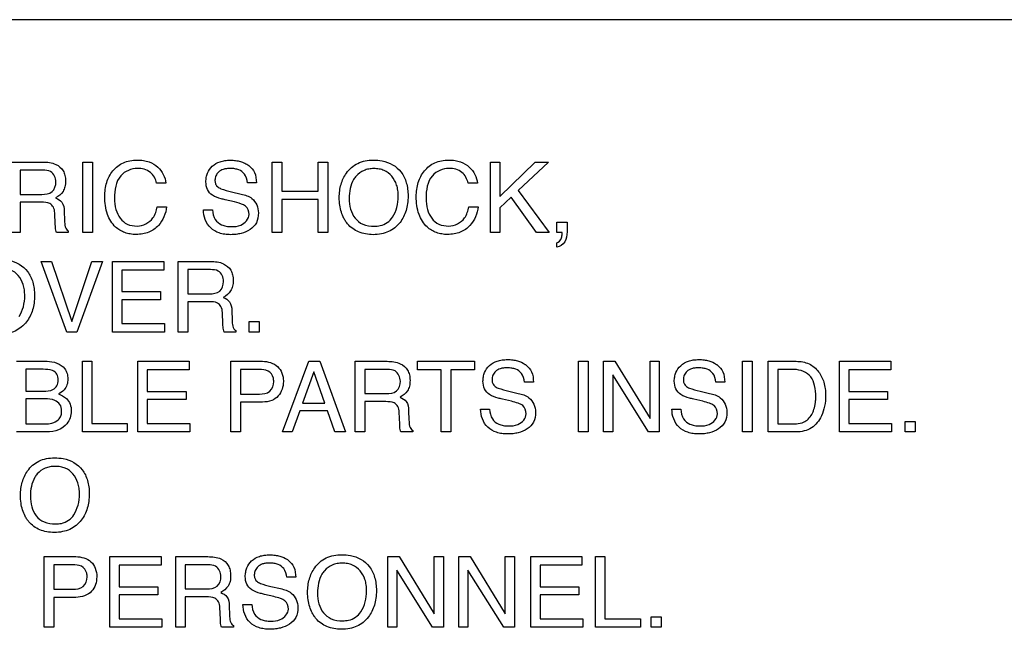
# Model space of a CAD drawing. Units: millimetres. Extents: x -15 to 3000, y 0 to 1500.
# Drawn here: x 2074 to 2095, y 710 to 723 of the extents above; entities that cross this region are included whole.
import ezdxf

# ---------------------------------------------------------------- set-up
doc = ezdxf.new("R2010")
doc.units = ezdxf.units.MM
doc.header["$LTSCALE"] = 165
doc.layers.add('MEZ652990_28DXF_CONTINUOUS_LINE', color=7, linetype='CONTINUOUS')

msp = doc.modelspace()

# ---------------------------------------------------------------- linework, layer by layer
at = {"layer": 'MEZ652990_28DXF_CONTINUOUS_LINE', "color": 7, "linetype": 'Continuous'}
for p, q in [((2133.729, 723.07), (2052.729, 723.07)), ((2073.333, 719.99), (2074.027, 719.99)), ((2074.893, 718.462), (2074.893, 719.99)), ((2074.893, 719.99), (2075.102, 719.99)), ((2075.102, 719.99), (2075.102, 718.462)), ((2078.994, 718.462), (2078.994, 719.99)), ((2078.994, 719.99), (2079.204, 719.99)), ((2079.204, 719.99), (2079.204, 719.359)), ((2079.989, 719.359), (2079.989, 719.99)), ((2079.989, 719.99), (2080.198, 719.99)), ((2080.198, 719.99), (2080.198, 718.462)), ((2083.723, 718.462), (2083.723, 719.99)), ((2083.723, 719.99), (2083.924, 719.99)), ((2083.924, 719.99), (2083.924, 719.242)), ((2083.924, 719.242), (2084.689, 719.99)), ((2084.979, 719.99), (2084.325, 719.374)), ((2084.689, 719.99), (2084.979, 719.99)), ((2073.539, 719.812), (2073.539, 719.29)), ((2074.032, 719.812), (2073.539, 719.812)), ((2076.694, 719.532), (2076.493, 719.532)), ((2078.653, 719.542), (2078.458, 719.542)), ((2083.441, 719.532), (2083.239, 719.532)), ((2073.539, 719.29), (2074.005, 719.29)), ((2078.117, 719.346), (2078.324, 719.297)), ((2079.204, 719.359), (2079.989, 719.359)), ((2084.325, 719.374), (2084.992, 718.462)), ((2073.539, 719.118), (2073.539, 718.462)), ((2073.997, 719.118), (2073.539, 719.118)), ((2076.507, 719.022), (2076.709, 719.022)), ((2078.18, 719.125), (2077.979, 719.171)), ((2079.204, 719.177), (2079.204, 718.462)), ((2079.989, 719.177), (2079.204, 719.177)), ((2079.989, 718.462), (2079.989, 719.177)), ((2083.254, 719.022), (2083.456, 719.022)), ((2084.174, 719.23), (2083.924, 718.995)), ((2084.721, 718.462), (2084.174, 719.23)), ((2074.299, 718.634), (2074.287, 718.888)), ((2074.492, 718.925), (2074.499, 718.721)), ((2077.509, 718.955), (2077.703, 718.955)), ((2083.924, 718.995), (2083.924, 718.462)), ((2085.159, 718.462), (2085.159, 718.689)), ((2085.159, 718.689), (2085.381, 718.689)), ((2085.381, 718.689), (2085.381, 718.479)), ((2073.539, 718.462), (2073.333, 718.462)), ((2074.58, 718.462), (2074.326, 718.462)), ((2074.58, 718.497), (2074.58, 718.462)), ((2075.102, 718.462), (2074.893, 718.462)), ((2079.204, 718.462), (2078.994, 718.462)), ((2080.198, 718.462), (2079.989, 718.462)), ((2083.924, 718.462), (2083.723, 718.462)), ((2084.992, 718.462), (2084.721, 718.462)), ((2085.272, 718.462), (2085.159, 718.462)), ((2085.275, 718.436), (2085.275, 718.449)), ((2085.159, 718.147), (2085.159, 718.244)), ((2074.545, 716.309), (2073.989, 717.838)), ((2073.989, 717.838), (2074.217, 717.838)), ((2074.217, 717.838), (2074.657, 716.537)), ((2074.657, 716.537), (2075.09, 717.838)), ((2075.322, 717.838), (2074.764, 716.309)), ((2075.09, 717.838), (2075.322, 717.838)), ((2075.537, 716.309), (2075.537, 717.838)), ((2075.537, 717.838), (2076.646, 717.838)), ((2076.646, 717.838), (2076.646, 717.651)), ((2076.963, 716.309), (2076.963, 717.838)), ((2076.963, 717.838), (2077.658, 717.838)), ((2075.738, 717.651), (2075.738, 717.186)), ((2076.646, 717.651), (2075.738, 717.651)), ((2077.17, 717.66), (2077.17, 717.138)), ((2077.661, 717.66), (2077.17, 717.66)), ((2075.738, 717.186), (2076.577, 717.186)), ((2076.577, 717.186), (2076.577, 717.01)), ((2077.17, 717.138), (2077.635, 717.138)), ((2075.738, 717.01), (2075.738, 716.492)), ((2076.577, 717.01), (2075.738, 717.01)), ((2077.17, 716.966), (2077.17, 716.309)), ((2077.628, 716.966), (2077.17, 716.966)), ((2077.929, 716.482), (2077.917, 716.736)), ((2078.122, 716.773), (2078.129, 716.568)), ((2075.738, 716.492), (2076.661, 716.492)), ((2076.661, 716.492), (2076.661, 716.309)), ((2078.496, 716.309), (2078.496, 716.537)), ((2078.496, 716.537), (2078.714, 716.537)), ((2078.714, 716.537), (2078.714, 716.309)), ((2074.764, 716.309), (2074.545, 716.309)), ((2076.661, 716.309), (2075.537, 716.309)), ((2077.17, 716.309), (2076.963, 716.309)), ((2078.21, 716.309), (2077.956, 716.309)), ((2078.21, 716.344), (2078.21, 716.309)), ((2078.714, 716.309), (2078.496, 716.309)), ((2073.458, 715.676), (2074.119, 715.676)), ((2074.885, 714.148), (2074.885, 715.676)), ((2074.885, 715.676), (2075.091, 715.676)), ((2075.091, 715.676), (2075.091, 714.33)), ((2076.089, 714.148), (2076.089, 715.676)), ((2076.089, 715.676), (2077.198, 715.676)), ((2077.198, 715.676), (2077.198, 715.489)), ((2078.102, 714.148), (2078.102, 715.676)), ((2078.102, 715.676), (2078.785, 715.676)), ((2079.216, 714.148), (2079.791, 715.676)), ((2079.791, 715.676), (2080.025, 715.676)), ((2080.025, 715.676), (2080.58, 714.148)), ((2080.792, 714.148), (2080.792, 715.676)), ((2080.792, 715.676), (2081.486, 715.676)), ((2082.14, 715.494), (2082.14, 715.676)), ((2082.14, 715.676), (2083.379, 715.676)), ((2083.379, 715.676), (2083.379, 715.494)), ((2085.629, 714.148), (2085.629, 715.676)), ((2085.629, 715.676), (2085.838, 715.676)), ((2085.838, 715.676), (2085.838, 714.148)), ((2086.174, 714.148), (2086.174, 715.676)), ((2086.174, 715.676), (2086.418, 715.676)), ((2086.418, 715.676), (2087.18, 714.441)), ((2087.18, 714.441), (2087.18, 715.676)), ((2087.18, 715.676), (2087.377, 715.676)), ((2087.377, 715.676), (2087.377, 714.148)), ((2089.18, 714.148), (2089.18, 715.676)), ((2089.18, 715.676), (2089.389, 715.676)), ((2089.389, 715.676), (2089.389, 714.148)), ((2089.734, 714.148), (2089.734, 715.676)), ((2089.734, 715.676), (2090.345, 715.676)), ((2091.283, 714.148), (2091.283, 715.676)), ((2091.283, 715.676), (2092.392, 715.676)), ((2092.392, 715.676), (2092.392, 715.489)), ((2073.661, 715.503), (2073.661, 715.03)), ((2074.034, 715.503), (2073.661, 715.503)), ((2076.291, 715.489), (2076.291, 715.025)), ((2077.198, 715.489), (2076.291, 715.489)), ((2078.309, 715.498), (2078.309, 714.968)), ((2078.718, 715.498), (2078.309, 715.498)), ((2079.9, 715.449), (2079.655, 714.773)), ((2080.135, 714.773), (2079.9, 715.449)), ((2080.999, 715.498), (2080.999, 714.976)), ((2081.491, 715.498), (2080.999, 715.498)), ((2082.654, 715.494), (2082.14, 715.494)), ((2082.654, 714.148), (2082.654, 715.494)), ((2082.864, 715.494), (2082.864, 714.148)), ((2083.379, 715.494), (2082.864, 715.494)), ((2089.943, 715.498), (2089.943, 714.325)), ((2090.302, 715.498), (2089.943, 715.498)), ((2091.485, 715.489), (2091.485, 715.025)), ((2092.392, 715.489), (2091.485, 715.489)), ((2084.653, 715.227), (2084.459, 715.227)), ((2086.371, 715.381), (2086.371, 714.148)), ((2087.145, 714.148), (2086.371, 715.381)), ((2088.796, 715.227), (2088.602, 715.227)), ((2073.661, 715.03), (2074.042, 715.03)), ((2076.291, 715.025), (2077.13, 715.025)), ((2077.13, 715.025), (2077.13, 714.848)), ((2078.309, 714.968), (2078.718, 714.968)), ((2080.999, 714.976), (2081.464, 714.976)), ((2084.117, 715.032), (2084.325, 714.983)), ((2088.261, 715.032), (2088.468, 714.983)), ((2091.485, 715.025), (2092.323, 715.025)), ((2092.323, 715.025), (2092.323, 714.848)), ((2073.661, 714.862), (2073.661, 714.325)), ((2074.075, 714.862), (2073.661, 714.862)), ((2076.291, 714.848), (2076.291, 714.33)), ((2077.13, 714.848), (2076.291, 714.848)), ((2078.309, 714.794), (2078.309, 714.148)), ((2078.786, 714.794), (2078.309, 714.794)), ((2079.655, 714.773), (2080.135, 714.773)), ((2080.999, 714.803), (2080.999, 714.148)), ((2081.457, 714.803), (2080.999, 714.803)), ((2084.181, 714.81), (2083.98, 714.857)), ((2088.324, 714.81), (2088.124, 714.857)), ((2091.485, 714.848), (2091.485, 714.33)), ((2092.323, 714.848), (2091.485, 714.848)), ((2079.594, 714.605), (2079.429, 714.148)), ((2080.194, 714.605), (2079.594, 714.605)), ((2080.354, 714.148), (2080.194, 714.605)), ((2081.759, 714.319), (2081.746, 714.574)), ((2081.951, 714.611), (2081.958, 714.405)), ((2083.51, 714.641), (2083.704, 714.641)), ((2087.652, 714.641), (2087.847, 714.641)), ((2075.091, 714.33), (2075.857, 714.33)), ((2075.857, 714.33), (2075.857, 714.148)), ((2076.291, 714.33), (2077.213, 714.33)), ((2077.213, 714.33), (2077.213, 714.148)), ((2091.485, 714.33), (2092.407, 714.33)), ((2092.407, 714.33), (2092.407, 714.148)), ((2092.703, 714.148), (2092.703, 714.374)), ((2092.703, 714.374), (2092.922, 714.374)), ((2092.922, 714.374), (2092.922, 714.148)), ((2074.108, 714.148), (2073.458, 714.148)), ((2073.661, 714.325), (2074.112, 714.325)), ((2075.857, 714.148), (2074.885, 714.148)), ((2077.213, 714.148), (2076.089, 714.148)), ((2078.309, 714.148), (2078.102, 714.148)), ((2079.429, 714.148), (2079.216, 714.148)), ((2080.58, 714.148), (2080.354, 714.148)), ((2080.999, 714.148), (2080.792, 714.148)), ((2082.039, 714.148), (2081.785, 714.148)), ((2082.039, 714.181), (2082.039, 714.148)), ((2082.864, 714.148), (2082.654, 714.148)), ((2085.838, 714.148), (2085.629, 714.148)), ((2086.371, 714.148), (2086.174, 714.148)), ((2087.377, 714.148), (2087.145, 714.148)), ((2089.389, 714.148), (2089.18, 714.148)), ((2090.343, 714.148), (2089.734, 714.148)), ((2089.943, 714.325), (2090.305, 714.325)), ((2092.407, 714.148), (2091.283, 714.148)), ((2092.922, 714.148), (2092.703, 714.148)), ((2074.061, 709.921), (2074.061, 711.448)), ((2074.061, 711.448), (2074.744, 711.448)), ((2075.482, 709.921), (2075.482, 711.448)), ((2075.482, 711.448), (2076.591, 711.448)), ((2076.591, 711.448), (2076.591, 711.262)), ((2076.908, 709.921), (2076.908, 711.448)), ((2076.908, 711.448), (2077.602, 711.448)), ((2081.499, 709.921), (2081.499, 711.448)), ((2081.499, 711.448), (2081.743, 711.448)), ((2081.743, 711.448), (2082.505, 710.214)), ((2082.505, 710.214), (2082.505, 711.448)), ((2082.505, 711.448), (2082.703, 711.448)), ((2082.703, 711.448), (2082.703, 709.921)), ((2083.037, 709.921), (2083.037, 711.448)), ((2083.037, 711.448), (2083.281, 711.448)), ((2083.281, 711.448), (2084.043, 710.214)), ((2084.043, 710.214), (2084.043, 711.448)), ((2084.043, 711.448), (2084.241, 711.448)), ((2084.241, 711.448), (2084.241, 709.921)), ((2084.596, 709.921), (2084.596, 711.448)), ((2084.596, 711.448), (2085.705, 711.448)), ((2085.705, 711.448), (2085.705, 711.262)), ((2085.997, 709.921), (2085.997, 711.448)), ((2085.997, 711.448), (2086.203, 711.448)), ((2086.203, 711.448), (2086.203, 710.103)), ((2074.268, 711.271), (2074.268, 710.741)), ((2074.676, 711.271), (2074.268, 711.271)), ((2075.683, 711.262), (2075.683, 710.798)), ((2076.591, 711.262), (2075.683, 711.262)), ((2077.114, 711.271), (2077.114, 710.748)), ((2077.607, 711.271), (2077.114, 711.271)), ((2081.697, 711.154), (2081.697, 709.921)), ((2082.47, 709.921), (2081.697, 711.154)), ((2083.235, 711.154), (2083.235, 709.921)), ((2084.009, 709.921), (2083.235, 711.154)), ((2084.797, 711.262), (2084.797, 710.798)), ((2085.705, 711.262), (2084.797, 711.262)), ((2079.505, 711.001), (2079.311, 711.001)), ((2074.268, 710.741), (2074.676, 710.741)), ((2075.683, 710.798), (2076.521, 710.798)), ((2076.521, 710.798), (2076.521, 710.621)), ((2077.114, 710.748), (2077.58, 710.748)), ((2078.969, 710.805), (2079.177, 710.756)), ((2084.797, 710.798), (2085.636, 710.798)), ((2085.636, 710.798), (2085.636, 710.621)), ((2074.268, 710.567), (2074.268, 709.921)), ((2074.745, 710.567), (2074.268, 710.567)), ((2075.683, 710.621), (2075.683, 710.103)), ((2076.521, 710.621), (2075.683, 710.621)), ((2077.114, 710.576), (2077.114, 709.921)), ((2077.572, 710.576), (2077.114, 710.576)), ((2079.032, 710.584), (2078.832, 710.63)), ((2084.797, 710.621), (2084.797, 710.103)), ((2085.636, 710.621), (2084.797, 710.621)), ((2077.874, 710.093), (2077.861, 710.347)), ((2078.066, 710.384), (2078.073, 710.179)), ((2078.362, 710.414), (2078.556, 710.414)), ((2075.683, 710.103), (2076.606, 710.103)), ((2076.606, 710.103), (2076.606, 709.921)), ((2084.797, 710.103), (2085.72, 710.103)), ((2085.72, 710.103), (2085.72, 709.921)), ((2086.203, 710.103), (2086.97, 710.103)), ((2086.97, 710.103), (2086.97, 709.921)), ((2087.201, 709.921), (2087.201, 710.148)), ((2087.201, 710.148), (2087.419, 710.148)), ((2087.419, 710.148), (2087.419, 709.921)), ((2074.268, 709.921), (2074.061, 709.921)), ((2076.606, 709.921), (2075.482, 709.921)), ((2077.114, 709.921), (2076.908, 709.921)), ((2078.155, 709.921), (2077.901, 709.921)), ((2078.155, 709.955), (2078.155, 709.921)), ((2081.697, 709.921), (2081.499, 709.921)), ((2082.703, 709.921), (2082.47, 709.921)), ((2083.235, 709.921), (2083.037, 709.921)), ((2084.241, 709.921), (2084.009, 709.921)), ((2085.72, 709.921), (2084.596, 709.921)), ((2086.97, 709.921), (2085.997, 709.921)), ((2087.419, 709.921), (2087.201, 709.921))]:
    msp.add_line(p, q, dxfattribs=at)
for points, knots in [([(2074.027, 719.99), (2074.123, 719.99), (2074.296, 719.975), (2074.462, 719.836), (2074.514, 719.696), (2074.525, 719.577), (2074.515, 719.458), (2074.457, 719.318), (2074.369, 719.246), (2074.306, 719.214)], [0, 0, 0, 0, 0.24505, 0.424893, 0.516911, 0.620826, 0.727343, 0.819112, 1, 1, 1, 1]), ([(2075.37, 719.242), (2075.37, 719.346), (2075.393, 719.545), (2075.531, 719.811), (2075.726, 719.966), (2075.917, 720.024), (2076.066, 720.036), (2076.205, 720.027), (2076.362, 719.991), (2076.466, 719.931), (2076.519, 719.879)], [0, 0, 0, 0, 0.186608, 0.354813, 0.527323, 0.615947, 0.711615, 0.793134, 0.866819, 1, 1, 1, 1]), ([(2077.702, 719.272), (2077.658, 719.302), (2077.579, 719.388), (2077.555, 719.535), (2077.566, 719.656), (2077.6, 719.777), (2077.691, 719.911), (2077.837, 719.994), (2077.975, 720.024), (2078.089, 720.032), (2078.202, 720.025), (2078.307, 720.003), (2078.403, 719.966), (2078.462, 719.933), (2078.489, 719.913)], [0, 0, 0, 0, 0.10309, 0.213119, 0.277012, 0.33702, 0.455049, 0.581055, 0.651134, 0.728745, 0.801384, 0.869699, 0.935309, 1, 1, 1, 1]), ([(2078.489, 719.913), (2078.541, 719.875), (2078.634, 719.761), (2078.653, 719.617), (2078.653, 719.542)], [0, 0, 0, 0, 0.464844, 1, 1, 1, 1]), ([(2080.594, 718.696), (2080.577, 718.72), (2080.538, 718.787), (2080.488, 718.906), (2080.455, 719.058), (2080.445, 719.214), (2080.454, 719.366), (2080.492, 719.549), (2080.596, 719.775), (2080.84, 719.994), (2081.071, 720.032), (2081.186, 720.032)], [0, 0, 0, 0, 0.04826, 0.130189, 0.216314, 0.30895, 0.392881, 0.472148, 0.62312, 0.805166, 1, 1, 1, 1]), ([(2081.186, 720.032), (2081.25, 720.032), (2081.471, 720.019), (2081.691, 719.899), (2081.786, 719.772)], [0, 0, 0, 0, 0.284805, 1, 1, 1, 1]), ([(2082.116, 719.242), (2082.116, 719.346), (2082.14, 719.545), (2082.278, 719.811), (2082.473, 719.966), (2082.664, 720.024), (2082.812, 720.036), (2082.952, 720.027), (2083.109, 719.991), (2083.212, 719.931), (2083.265, 719.879)], [0, 0, 0, 0, 0.186641, 0.35482, 0.527357, 0.615957, 0.711917, 0.793241, 0.866888, 1, 1, 1, 1]), ([(2074.312, 719.559), (2074.312, 719.643), (2074.239, 719.805), (2074.087, 719.812), (2074.032, 719.812)], [0, 0, 0, 0, 0.601032, 1, 1, 1, 1]), ([(2076.076, 719.852), (2075.946, 719.852), (2075.624, 719.714), (2075.581, 719.375), (2075.581, 719.206)], [0, 0, 0, 0, 0.436568, 1, 1, 1, 1]), ([(2076.493, 719.532), (2076.473, 719.62), (2076.379, 719.805), (2076.174, 719.852), (2076.076, 719.852)], [0, 0, 0, 0, 0.478837, 1, 1, 1, 1]), ([(2078.458, 719.542), (2078.45, 719.608), (2078.422, 719.731), (2078.293, 719.819), (2078.183, 719.846), (2078.092, 719.852), (2078.008, 719.848), (2077.919, 719.831), (2077.832, 719.783), (2077.769, 719.694), (2077.754, 719.618), (2077.757, 719.576), (2077.758, 719.567)], [0, 0, 0, 0, 0.191799, 0.338781, 0.423703, 0.521228, 0.600192, 0.668457, 0.781328, 0.879389, 0.973614, 1, 1, 1, 1]), ([(2081.786, 719.772), (2081.838, 719.703), (2081.897, 719.58), (2081.932, 719.401), (2081.941, 719.249), (2081.931, 719.092), (2081.89, 718.895), (2081.798, 718.71), (2081.657, 718.563), (2081.518, 718.477), (2081.357, 718.427), (2081.187, 718.412), (2081.02, 718.426), (2080.867, 718.469), (2080.735, 718.545), (2080.646, 718.625), (2080.604, 718.681), (2080.594, 718.696)], [0, 0, 0, 0, 0.103284, 0.159297, 0.21999, 0.285813, 0.347182, 0.462334, 0.527279, 0.590672, 0.656401, 0.728045, 0.795241, 0.857146, 0.916672, 0.977044, 1, 1, 1, 1]), ([(2081.604, 718.798), (2081.644, 718.863), (2081.708, 719.01), (2081.731, 719.211), (2081.721, 719.374), (2081.687, 719.526), (2081.6, 719.691), (2081.452, 719.802), (2081.313, 719.842), (2081.2, 719.851), (2081.088, 719.842), (2080.949, 719.801), (2080.834, 719.72), (2080.775, 719.64), (2080.76, 719.614)], [0, 0, 0, 0, 0.121874, 0.25027, 0.318349, 0.380915, 0.496887, 0.606683, 0.663687, 0.725265, 0.785383, 0.841916, 0.9536, 1, 1, 1, 1]), ([(2082.823, 719.852), (2082.692, 719.852), (2082.371, 719.714), (2082.328, 719.375), (2082.328, 719.206)], [0, 0, 0, 0, 0.436326, 1, 1, 1, 1]), ([(2083.239, 719.532), (2083.219, 719.619), (2083.127, 719.806), (2082.921, 719.852), (2082.823, 719.852)], [0, 0, 0, 0, 0.476928, 1, 1, 1, 1]), ([(2074.005, 719.29), (2074.082, 719.29), (2074.258, 719.308), (2074.312, 719.483), (2074.312, 719.559)], [0, 0, 0, 0, 0.506805, 1, 1, 1, 1]), ([(2077.758, 719.567), (2077.76, 719.542), (2077.776, 719.487), (2077.82, 719.446), (2077.847, 719.43)], [0, 0, 0, 0, 0.432413, 1, 1, 1, 1]), ([(2076.709, 719.022), (2076.693, 718.876), (2076.598, 718.641), (2076.363, 718.477), (2076.189, 718.429), (2076.053, 718.419), (2075.922, 718.428), (2075.767, 718.468), (2075.567, 718.587), (2075.395, 718.869), (2075.37, 719.111), (2075.37, 719.242)], [0, 0, 0, 0, 0.202923, 0.321422, 0.383247, 0.449977, 0.508286, 0.563391, 0.670983, 0.819863, 1, 1, 1, 1]), ([(2077.979, 719.171), (2077.949, 719.179), (2077.854, 719.204), (2077.757, 719.235), (2077.702, 719.272)], [0, 0, 0, 0, 0.318117, 1, 1, 1, 1]), ([(2077.847, 719.43), (2077.86, 719.423), (2077.947, 719.386), (2078.039, 719.365), (2078.117, 719.346)], [0, 0, 0, 0, 0.152502, 1, 1, 1, 1]), ([(2078.324, 719.297), (2078.406, 719.278), (2078.606, 719.22), (2078.697, 719.004), (2078.697, 718.89)], [0, 0, 0, 0, 0.423525, 1, 1, 1, 1]), ([(2083.456, 719.022), (2083.44, 718.876), (2083.345, 718.641), (2083.11, 718.477), (2082.936, 718.429), (2082.8, 718.419), (2082.669, 718.428), (2082.514, 718.468), (2082.315, 718.588), (2082.141, 718.868), (2082.116, 719.111), (2082.116, 719.242)], [0, 0, 0, 0, 0.202825, 0.321393, 0.383135, 0.449979, 0.508297, 0.563297, 0.670803, 0.819885, 1, 1, 1, 1]), ([(2074.287, 718.888), (2074.285, 718.931), (2074.271, 719.013), (2074.164, 719.119), (2074.058, 719.118), (2073.997, 719.118)], [0, 0, 0, 0, 0.306532, 0.564505, 1, 1, 1, 1]), ([(2074.306, 719.214), (2074.357, 719.193), (2074.472, 719.126), (2074.489, 718.992), (2074.492, 718.925)], [0, 0, 0, 0, 0.453146, 1, 1, 1, 1]), ([(2075.581, 719.206), (2075.581, 719.125), (2075.598, 718.971), (2075.688, 718.766), (2075.856, 718.625), (2075.999, 718.604), (2076.072, 718.604)], [0, 0, 0, 0, 0.280117, 0.523941, 0.750597, 1, 1, 1, 1]), ([(2076.072, 718.604), (2076.2, 718.604), (2076.43, 718.722), (2076.49, 718.937), (2076.507, 719.022)], [0, 0, 0, 0, 0.597224, 1, 1, 1, 1]), ([(2078.42, 719.035), (2078.406, 719.045), (2078.33, 719.085), (2078.247, 719.109), (2078.18, 719.125)], [0, 0, 0, 0, 0.19581, 1, 1, 1, 1]), ([(2080.663, 719.205), (2080.663, 719.126), (2080.682, 718.974), (2080.776, 718.767), (2080.963, 718.619), (2081.124, 718.602), (2081.208, 718.602)], [0, 0, 0, 0, 0.257145, 0.493013, 0.725481, 1, 1, 1, 1]), ([(2082.328, 719.206), (2082.328, 719.125), (2082.344, 718.971), (2082.435, 718.766), (2082.603, 718.625), (2082.746, 718.604), (2082.819, 718.604)], [0, 0, 0, 0, 0.280006, 0.523813, 0.750776, 1, 1, 1, 1]), ([(2082.819, 718.604), (2082.947, 718.604), (2083.177, 718.722), (2083.237, 718.937), (2083.254, 719.022)], [0, 0, 0, 0, 0.59694, 1, 1, 1, 1]), ([(2078.697, 718.89), (2078.697, 718.816), (2078.677, 718.669), (2078.52, 718.511), (2078.356, 718.449), (2078.212, 718.421), (2078.093, 718.415), (2077.97, 718.423), (2077.818, 718.457), (2077.589, 718.583), (2077.507, 718.815), (2077.509, 718.955)], [0, 0, 0, 0, 0.127235, 0.240838, 0.361693, 0.424795, 0.491157, 0.566338, 0.634732, 0.759205, 1, 1, 1, 1]), ([(2077.703, 718.955), (2077.707, 718.882), (2077.734, 718.743), (2077.873, 718.632), (2078.001, 718.597), (2078.142, 718.589), (2078.348, 718.603), (2078.495, 718.759), (2078.495, 718.857)], [0, 0, 0, 0, 0.19712, 0.357001, 0.447586, 0.551507, 0.737709, 1, 1, 1, 1]), ([(2074.326, 718.462), (2074.318, 718.478), (2074.302, 718.535), (2074.301, 718.594), (2074.299, 718.634)], [0, 0, 0, 0, 0.310094, 1, 1, 1, 1]), ([(2074.499, 718.721), (2074.501, 718.677), (2074.501, 718.597), (2074.545, 718.512), (2074.58, 718.497)], [0, 0, 0, 0, 0.533308, 1, 1, 1, 1]), ([(2081.208, 718.602), (2081.251, 718.602), (2081.402, 718.611), (2081.547, 718.706), (2081.604, 718.798)], [0, 0, 0, 0, 0.281424, 1, 1, 1, 1]), ([(2085.381, 718.479), (2085.381, 718.404), (2085.365, 718.25), (2085.227, 718.158), (2085.159, 718.147)], [0, 0, 0, 0, 0.517571, 1, 1, 1, 1]), ([(2085.159, 718.244), (2085.206, 718.252), (2085.265, 718.329), (2085.275, 718.406), (2085.275, 718.436)], [0, 0, 0, 0, 0.608233, 1, 1, 1, 1]), ([(2073.098, 717.88), (2073.162, 717.88), (2073.383, 717.866), (2073.602, 717.747), (2073.698, 717.619)], [0, 0, 0, 0, 0.284519, 1, 1, 1, 1]), ([(2077.658, 717.838), (2077.754, 717.838), (2077.926, 717.822), (2078.093, 717.683), (2078.145, 717.543), (2078.156, 717.425), (2078.145, 717.305), (2078.087, 717.166), (2077.999, 717.093), (2077.936, 717.061)], [0, 0, 0, 0, 0.244801, 0.424591, 0.516649, 0.620586, 0.727141, 0.819083, 1, 1, 1, 1]), ([(2073.698, 717.619), (2073.749, 717.551), (2073.808, 717.428), (2073.844, 717.248), (2073.853, 717.096), (2073.843, 716.94), (2073.801, 716.742), (2073.71, 716.558), (2073.568, 716.41), (2073.429, 716.325), (2073.268, 716.274), (2073.098, 716.26), (2072.931, 716.273), (2072.779, 716.317), (2072.646, 716.392), (2072.558, 716.473), (2072.516, 716.528), (2072.505, 716.544)], [0, 0, 0, 0, 0.10326, 0.159285, 0.219986, 0.285818, 0.347197, 0.46235, 0.527319, 0.590772, 0.656593, 0.728346, 0.795437, 0.857333, 0.916819, 0.977029, 1, 1, 1, 1]), ([(2073.515, 716.646), (2073.556, 716.711), (2073.619, 716.858), (2073.642, 717.059), (2073.632, 717.222), (2073.598, 717.374), (2073.512, 717.539), (2073.363, 717.649), (2073.224, 717.689), (2073.112, 717.698), (2073, 717.689), (2072.861, 717.648), (2072.745, 717.567), (2072.686, 717.485), (2072.67, 717.459)], [0, 0, 0, 0, 0.121604, 0.249745, 0.317706, 0.380135, 0.495587, 0.605373, 0.662253, 0.723781, 0.783716, 0.840144, 0.951563, 1, 1, 1, 1]), ([(2077.942, 717.406), (2077.942, 717.49), (2077.869, 717.653), (2077.717, 717.66), (2077.661, 717.66)], [0, 0, 0, 0, 0.598787, 1, 1, 1, 1]), ([(2077.635, 717.138), (2077.712, 717.138), (2077.888, 717.156), (2077.942, 717.331), (2077.942, 717.406)], [0, 0, 0, 0, 0.506695, 1, 1, 1, 1]), ([(2077.917, 716.736), (2077.915, 716.779), (2077.902, 716.861), (2077.794, 716.967), (2077.689, 716.966), (2077.628, 716.966)], [0, 0, 0, 0, 0.305852, 0.564718, 1, 1, 1, 1]), ([(2077.936, 717.061), (2077.987, 717.04), (2078.102, 716.973), (2078.12, 716.839), (2078.122, 716.773)], [0, 0, 0, 0, 0.454206, 1, 1, 1, 1]), ([(2077.956, 716.309), (2077.948, 716.326), (2077.931, 716.383), (2077.931, 716.441), (2077.929, 716.482)], [0, 0, 0, 0, 0.311101, 1, 1, 1, 1]), ([(2078.129, 716.568), (2078.131, 716.524), (2078.131, 716.445), (2078.175, 716.359), (2078.21, 716.344)], [0, 0, 0, 0, 0.532948, 1, 1, 1, 1]), ([(2074.119, 715.676), (2074.258, 715.676), (2074.466, 715.614), (2074.559, 715.413), (2074.576, 715.292), (2074.559, 715.166), (2074.489, 715.045), (2074.41, 714.994), (2074.365, 714.971)], [0, 0, 0, 0, 0.395239, 0.502771, 0.614181, 0.740232, 0.856101, 1, 1, 1, 1]), ([(2078.785, 715.676), (2078.901, 715.676), (2079.088, 715.623), (2079.204, 715.449), (2079.233, 715.333), (2079.247, 715.161), (2079.181, 714.949), (2078.982, 714.808), (2078.854, 714.794), (2078.786, 714.794)], [0, 0, 0, 0, 0.24679, 0.365281, 0.42917, 0.499358, 0.733822, 0.856302, 1, 1, 1, 1]), ([(2081.486, 715.676), (2081.582, 715.676), (2081.754, 715.659), (2081.921, 715.521), (2081.973, 715.381), (2081.984, 715.262), (2081.974, 715.143), (2081.916, 715.003), (2081.828, 714.931), (2081.765, 714.899)], [0, 0, 0, 0, 0.244745, 0.424532, 0.516535, 0.620456, 0.727061, 0.819411, 1, 1, 1, 1]), ([(2083.702, 714.958), (2083.658, 714.988), (2083.58, 715.074), (2083.556, 715.221), (2083.566, 715.341), (2083.6, 715.462), (2083.692, 715.596), (2083.838, 715.679), (2083.976, 715.709), (2084.09, 715.716), (2084.203, 715.71), (2084.333, 715.683), (2084.423, 715.644), (2084.473, 715.61)], [0, 0, 0, 0, 0.104634, 0.216258, 0.280855, 0.341516, 0.461063, 0.589003, 0.660055, 0.73866, 0.812378, 0.881713, 1, 1, 1, 1]), ([(2084.473, 715.61), (2084.478, 715.606), (2084.537, 715.564), (2084.635, 715.447), (2084.653, 715.302), (2084.653, 715.227)], [0, 0, 0, 0, 0.045764, 0.488432, 1, 1, 1, 1]), ([(2087.845, 714.958), (2087.801, 714.988), (2087.723, 715.074), (2087.699, 715.221), (2087.709, 715.341), (2087.743, 715.462), (2087.836, 715.595), (2087.981, 715.679), (2088.119, 715.709), (2088.233, 715.716), (2088.346, 715.71), (2088.476, 715.683), (2088.566, 715.644), (2088.616, 715.61)], [0, 0, 0, 0, 0.104693, 0.216304, 0.2809, 0.341556, 0.461267, 0.588871, 0.659877, 0.738478, 0.81217, 0.88148, 1, 1, 1, 1]), ([(2088.616, 715.61), (2088.622, 715.606), (2088.68, 715.564), (2088.778, 715.447), (2088.796, 715.302), (2088.796, 715.227)], [0, 0, 0, 0, 0.045849, 0.488477, 1, 1, 1, 1]), ([(2090.345, 715.676), (2090.439, 715.676), (2090.627, 715.645), (2090.841, 715.465), (2090.938, 715.261), (2090.975, 715.082), (2090.985, 714.908), (2090.967, 714.706), (2090.921, 714.561), (2090.891, 714.494)], [0, 0, 0, 0, 0.182308, 0.354086, 0.520266, 0.61028, 0.707696, 0.858134, 1, 1, 1, 1]), ([(2074.042, 715.03), (2074.111, 715.03), (2074.227, 715.035), (2074.331, 715.126), (2074.359, 715.206), (2074.365, 715.272), (2074.359, 715.339), (2074.329, 715.418), (2074.218, 715.502), (2074.104, 715.503), (2074.034, 715.503)], [0, 0, 0, 0, 0.228014, 0.357267, 0.424319, 0.500018, 0.575391, 0.642101, 0.773566, 1, 1, 1, 1]), ([(2079.029, 715.237), (2079.029, 715.263), (2079.024, 715.353), (2078.962, 715.438), (2078.905, 715.466)], [0, 0, 0, 0, 0.289484, 1, 1, 1, 1]), ([(2081.771, 715.244), (2081.771, 715.328), (2081.698, 715.49), (2081.547, 715.498), (2081.491, 715.498)], [0, 0, 0, 0, 0.599718, 1, 1, 1, 1]), ([(2084.459, 715.227), (2084.45, 715.293), (2084.422, 715.416), (2084.294, 715.504), (2084.183, 715.531), (2084.093, 715.537), (2084.008, 715.533), (2083.919, 715.516), (2083.832, 715.468), (2083.77, 715.379), (2083.754, 715.3), (2083.757, 715.255), (2083.759, 715.243)], [0, 0, 0, 0, 0.19044, 0.336205, 0.4203, 0.516913, 0.595331, 0.663027, 0.77501, 0.871783, 0.965143, 1, 1, 1, 1]), ([(2088.602, 715.227), (2088.594, 715.293), (2088.566, 715.416), (2088.437, 715.504), (2088.326, 715.531), (2088.236, 715.537), (2088.151, 715.533), (2088.063, 715.516), (2087.975, 715.468), (2087.913, 715.379), (2087.897, 715.3), (2087.901, 715.255), (2087.902, 715.243)], [0, 0, 0, 0, 0.190446, 0.33635, 0.420468, 0.517229, 0.595458, 0.663061, 0.775013, 0.871789, 0.965152, 1, 1, 1, 1]), ([(2090.305, 714.325), (2090.361, 714.325), (2090.461, 714.331), (2090.587, 714.401), (2090.669, 714.496), (2090.725, 714.612), (2090.751, 714.722), (2090.766, 714.82), (2090.771, 714.959), (2090.754, 715.137), (2090.656, 715.413), (2090.432, 715.498), (2090.302, 715.498)], [0, 0, 0, 0, 0.101104, 0.173466, 0.25029, 0.319975, 0.400571, 0.450269, 0.496379, 0.646925, 0.768906, 1, 1, 1, 1]), ([(2078.718, 714.968), (2078.795, 714.968), (2078.97, 714.988), (2079.029, 715.162), (2079.029, 715.237)], [0, 0, 0, 0, 0.506388, 1, 1, 1, 1]), ([(2081.464, 714.976), (2081.541, 714.976), (2081.718, 714.993), (2081.771, 715.169), (2081.771, 715.244)], [0, 0, 0, 0, 0.505196, 1, 1, 1, 1]), ([(2083.759, 715.243), (2083.763, 715.221), (2083.779, 715.17), (2083.82, 715.131), (2083.848, 715.115)], [0, 0, 0, 0, 0.399941, 1, 1, 1, 1]), ([(2087.902, 715.243), (2087.906, 715.221), (2087.922, 715.17), (2087.963, 715.131), (2087.991, 715.115)], [0, 0, 0, 0, 0.399637, 1, 1, 1, 1]), ([(2074.365, 714.971), (2074.428, 714.946), (2074.536, 714.895), (2074.631, 714.749), (2074.652, 714.599), (2074.629, 714.45), (2074.545, 714.297), (2074.365, 714.167), (2074.197, 714.148), (2074.108, 714.148)], [0, 0, 0, 0, 0.158075, 0.26858, 0.392226, 0.504023, 0.616802, 0.79233, 1, 1, 1, 1]), ([(2083.848, 715.115), (2083.861, 715.108), (2083.948, 715.071), (2084.04, 715.05), (2084.117, 715.032)], [0, 0, 0, 0, 0.152943, 1, 1, 1, 1]), ([(2084.325, 714.983), (2084.406, 714.964), (2084.607, 714.906), (2084.698, 714.689), (2084.698, 714.575)], [0, 0, 0, 0, 0.423386, 1, 1, 1, 1]), ([(2087.991, 715.115), (2088.004, 715.108), (2088.091, 715.071), (2088.183, 715.05), (2088.261, 715.032)], [0, 0, 0, 0, 0.152471, 1, 1, 1, 1]), ([(2088.468, 714.983), (2088.55, 714.964), (2088.75, 714.906), (2088.841, 714.689), (2088.841, 714.575)], [0, 0, 0, 0, 0.42359, 1, 1, 1, 1]), ([(2074.112, 714.325), (2074.21, 714.325), (2074.36, 714.366), (2074.429, 714.513), (2074.442, 714.62), (2074.415, 714.753), (2074.268, 714.855), (2074.146, 714.862), (2074.075, 714.862)], [0, 0, 0, 0, 0.302645, 0.390907, 0.485814, 0.634492, 0.779853, 1, 1, 1, 1]), ([(2081.746, 714.574), (2081.744, 714.617), (2081.73, 714.699), (2081.623, 714.804), (2081.518, 714.803), (2081.457, 714.803)], [0, 0, 0, 0, 0.307147, 0.564661, 1, 1, 1, 1]), ([(2081.765, 714.899), (2081.816, 714.878), (2081.931, 714.81), (2081.948, 714.677), (2081.951, 714.611)], [0, 0, 0, 0, 0.454299, 1, 1, 1, 1]), ([(2083.98, 714.857), (2083.95, 714.864), (2083.854, 714.889), (2083.758, 714.92), (2083.702, 714.958)], [0, 0, 0, 0, 0.318357, 1, 1, 1, 1]), ([(2084.496, 714.542), (2084.496, 714.606), (2084.455, 714.72), (2084.31, 714.774), (2084.228, 714.799), (2084.181, 714.81)], [0, 0, 0, 0, 0.429017, 0.672209, 1, 1, 1, 1]), ([(2088.124, 714.857), (2088.093, 714.864), (2087.998, 714.889), (2087.901, 714.92), (2087.845, 714.958)], [0, 0, 0, 0, 0.318357, 1, 1, 1, 1]), ([(2088.639, 714.542), (2088.639, 714.606), (2088.598, 714.72), (2088.453, 714.774), (2088.371, 714.799), (2088.324, 714.81)], [0, 0, 0, 0, 0.428546, 0.672112, 1, 1, 1, 1]), ([(2084.698, 714.575), (2084.698, 714.501), (2084.677, 714.354), (2084.521, 714.197), (2084.356, 714.134), (2084.213, 714.107), (2084.094, 714.101), (2083.971, 714.108), (2083.819, 714.143), (2083.589, 714.267), (2083.508, 714.5), (2083.51, 714.641)], [0, 0, 0, 0, 0.126878, 0.240814, 0.361452, 0.424464, 0.49071, 0.565976, 0.634348, 0.758611, 1, 1, 1, 1]), ([(2083.704, 714.641), (2083.708, 714.568), (2083.735, 714.428), (2083.874, 714.317), (2084.002, 714.283), (2084.144, 714.274), (2084.35, 714.287), (2084.496, 714.445), (2084.496, 714.542)], [0, 0, 0, 0, 0.197184, 0.357182, 0.447828, 0.552068, 0.738231, 1, 1, 1, 1]), ([(2088.841, 714.575), (2088.841, 714.501), (2088.82, 714.354), (2088.664, 714.197), (2088.5, 714.134), (2088.356, 714.107), (2088.237, 714.101), (2088.114, 714.108), (2087.962, 714.143), (2087.731, 714.267), (2087.651, 714.5), (2087.652, 714.641)], [0, 0, 0, 0, 0.126848, 0.240595, 0.361228, 0.424238, 0.490482, 0.565901, 0.634334, 0.758657, 1, 1, 1, 1]), ([(2087.847, 714.641), (2087.851, 714.568), (2087.878, 714.428), (2088.017, 714.317), (2088.145, 714.283), (2088.287, 714.274), (2088.493, 714.287), (2088.639, 714.445), (2088.639, 714.542)], [0, 0, 0, 0, 0.197332, 0.357353, 0.447941, 0.552037, 0.737956, 1, 1, 1, 1]), ([(2081.958, 714.405), (2081.959, 714.362), (2081.961, 714.282), (2082.004, 714.197), (2082.039, 714.181)], [0, 0, 0, 0, 0.532876, 1, 1, 1, 1]), ([(2090.891, 714.494), (2090.843, 714.392), (2090.696, 714.198), (2090.457, 714.148), (2090.343, 714.148)], [0, 0, 0, 0, 0.49749, 1, 1, 1, 1]), ([(2081.785, 714.148), (2081.777, 714.163), (2081.76, 714.22), (2081.76, 714.279), (2081.759, 714.319)], [0, 0, 0, 0, 0.30337, 1, 1, 1, 1]), ([(2073.69, 712.251), (2073.674, 712.275), (2073.634, 712.342), (2073.585, 712.461), (2073.552, 712.612), (2073.542, 712.768), (2073.551, 712.92), (2073.588, 713.103), (2073.692, 713.33), (2073.936, 713.549), (2074.167, 713.587), (2074.283, 713.587)], [0, 0, 0, 0, 0.048381, 0.130306, 0.216219, 0.308406, 0.392523, 0.471806, 0.622645, 0.80496, 1, 1, 1, 1]), ([(2074.283, 713.587), (2074.346, 713.587), (2074.568, 713.573), (2074.787, 713.454), (2074.882, 713.327)], [0, 0, 0, 0, 0.284563, 1, 1, 1, 1]), ([(2074.882, 713.327), (2074.934, 713.258), (2074.992, 713.135), (2075.028, 712.955), (2075.037, 712.803), (2075.027, 712.647), (2074.986, 712.449), (2074.895, 712.265), (2074.753, 712.118), (2074.614, 712.032), (2074.453, 711.982), (2074.283, 711.967), (2074.116, 711.981), (2073.964, 712.024), (2073.831, 712.099), (2073.742, 712.18), (2073.701, 712.235), (2073.69, 712.251)], [0, 0, 0, 0, 0.10346, 0.159549, 0.220332, 0.286115, 0.347372, 0.462282, 0.527413, 0.590876, 0.656593, 0.728167, 0.795339, 0.857293, 0.916808, 0.976983, 1, 1, 1, 1]), ([(2074.7, 712.353), (2074.741, 712.418), (2074.804, 712.565), (2074.827, 712.766), (2074.817, 712.929), (2074.783, 713.081), (2074.695, 713.246), (2074.548, 713.357), (2074.409, 713.397), (2074.297, 713.406), (2074.184, 713.397), (2074.046, 713.356), (2073.93, 713.274), (2073.871, 713.192), (2073.855, 713.165)], [0, 0, 0, 0, 0.121438, 0.249672, 0.317753, 0.380275, 0.495704, 0.605421, 0.662191, 0.723655, 0.783546, 0.839925, 0.951547, 1, 1, 1, 1]), ([(2073.759, 712.759), (2073.759, 712.68), (2073.778, 712.528), (2073.872, 712.321), (2074.059, 712.174), (2074.22, 712.157), (2074.304, 712.157)], [0, 0, 0, 0, 0.257122, 0.493557, 0.725574, 1, 1, 1, 1]), ([(2074.304, 712.157), (2074.346, 712.157), (2074.498, 712.166), (2074.643, 712.261), (2074.7, 712.353)], [0, 0, 0, 0, 0.282247, 1, 1, 1, 1]), ([(2074.744, 711.448), (2074.86, 711.448), (2075.047, 711.397), (2075.18, 711.194), (2075.213, 710.965), (2075.124, 710.65), (2074.867, 710.567), (2074.745, 710.567)], [0, 0, 0, 0, 0.248271, 0.367714, 0.501863, 0.73847, 1, 1, 1, 1]), ([(2077.602, 711.448), (2077.698, 711.448), (2077.871, 711.433), (2078.037, 711.295), (2078.089, 711.154), (2078.1, 711.036), (2078.09, 710.917), (2078.032, 710.777), (2077.944, 710.704), (2077.881, 710.671)], [0, 0, 0, 0, 0.244732, 0.424475, 0.516473, 0.620091, 0.726741, 0.818935, 1, 1, 1, 1]), ([(2078.554, 710.731), (2078.51, 710.761), (2078.431, 710.847), (2078.408, 710.994), (2078.418, 711.114), (2078.452, 711.235), (2078.544, 711.369), (2078.69, 711.452), (2078.828, 711.483), (2078.942, 711.49), (2079.055, 711.483), (2079.185, 711.456), (2079.275, 711.418), (2079.325, 711.383)], [0, 0, 0, 0, 0.104516, 0.215974, 0.280726, 0.341518, 0.461164, 0.588782, 0.65988, 0.738699, 0.812253, 0.881513, 1, 1, 1, 1]), ([(2079.325, 711.383), (2079.331, 711.379), (2079.389, 711.337), (2079.487, 711.22), (2079.505, 711.075), (2079.505, 711.001)], [0, 0, 0, 0, 0.045899, 0.488553, 1, 1, 1, 1]), ([(2079.908, 710.155), (2079.892, 710.179), (2079.853, 710.246), (2079.803, 710.365), (2079.77, 710.516), (2079.76, 710.672), (2079.769, 710.824), (2079.806, 711.007), (2079.911, 711.233), (2080.154, 711.453), (2080.386, 711.49), (2080.501, 711.49)], [0, 0, 0, 0, 0.048339, 0.130298, 0.216247, 0.308443, 0.392563, 0.471861, 0.622922, 0.804931, 1, 1, 1, 1]), ([(2080.501, 711.49), (2080.565, 711.49), (2080.786, 711.477), (2081.005, 711.358), (2081.101, 711.231)], [0, 0, 0, 0, 0.284535, 1, 1, 1, 1]), ([(2074.988, 711.01), (2074.988, 711.036), (2074.982, 711.126), (2074.921, 711.211), (2074.864, 711.239)], [0, 0, 0, 0, 0.289293, 1, 1, 1, 1]), ([(2077.887, 711.017), (2077.887, 711.101), (2077.813, 711.262), (2077.662, 711.271), (2077.607, 711.271)], [0, 0, 0, 0, 0.600997, 1, 1, 1, 1]), ([(2079.311, 711.001), (2079.302, 711.066), (2079.275, 711.189), (2079.146, 711.277), (2079.035, 711.304), (2078.945, 711.31), (2078.86, 711.306), (2078.771, 711.289), (2078.684, 711.241), (2078.622, 711.152), (2078.606, 711.074), (2078.609, 711.028), (2078.611, 711.016)], [0, 0, 0, 0, 0.190049, 0.335969, 0.420185, 0.516864, 0.595295, 0.663017, 0.774955, 0.871945, 0.965076, 1, 1, 1, 1]), ([(2081.101, 711.231), (2081.152, 711.162), (2081.211, 711.039), (2081.247, 710.859), (2081.256, 710.707), (2081.246, 710.55), (2081.204, 710.353), (2081.113, 710.169), (2080.971, 710.021), (2080.832, 709.935), (2080.671, 709.885), (2080.501, 709.871), (2080.334, 709.884), (2080.182, 709.928), (2080.05, 710.003), (2079.96, 710.083), (2079.919, 710.139), (2079.908, 710.155)], [0, 0, 0, 0, 0.103441, 0.15954, 0.220317, 0.286095, 0.34738, 0.46242, 0.527418, 0.590844, 0.656604, 0.728263, 0.795376, 0.857243, 0.916735, 0.977008, 1, 1, 1, 1]), ([(2080.918, 710.256), (2080.959, 710.321), (2081.022, 710.468), (2081.045, 710.67), (2081.035, 710.833), (2081.002, 710.985), (2080.914, 711.149), (2080.766, 711.26), (2080.627, 711.301), (2080.515, 711.31), (2080.402, 711.301), (2080.263, 711.26), (2080.147, 711.178), (2080.088, 711.096), (2080.073, 711.069)], [0, 0, 0, 0, 0.121407, 0.249606, 0.317654, 0.380145, 0.495573, 0.605229, 0.662094, 0.723595, 0.783716, 0.840103, 0.95158, 1, 1, 1, 1]), ([(2074.676, 710.741), (2074.754, 710.741), (2074.929, 710.761), (2074.988, 710.935), (2074.988, 711.01)], [0, 0, 0, 0, 0.507013, 1, 1, 1, 1]), ([(2077.58, 710.748), (2077.657, 710.748), (2077.833, 710.767), (2077.887, 710.942), (2077.887, 711.017)], [0, 0, 0, 0, 0.505341, 1, 1, 1, 1]), ([(2078.611, 711.016), (2078.614, 710.995), (2078.631, 710.943), (2078.672, 710.904), (2078.7, 710.888)], [0, 0, 0, 0, 0.399524, 1, 1, 1, 1]), ([(2078.832, 710.63), (2078.802, 710.637), (2078.706, 710.662), (2078.609, 710.693), (2078.554, 710.731)], [0, 0, 0, 0, 0.318416, 1, 1, 1, 1]), ([(2078.7, 710.888), (2078.713, 710.881), (2078.8, 710.845), (2078.892, 710.823), (2078.969, 710.805)], [0, 0, 0, 0, 0.151878, 1, 1, 1, 1]), ([(2079.177, 710.756), (2079.258, 710.736), (2079.459, 710.679), (2079.55, 710.462), (2079.55, 710.348)], [0, 0, 0, 0, 0.423403, 1, 1, 1, 1]), ([(2077.861, 710.347), (2077.859, 710.39), (2077.846, 710.472), (2077.738, 710.577), (2077.633, 710.576), (2077.572, 710.576)], [0, 0, 0, 0, 0.305996, 0.564468, 1, 1, 1, 1]), ([(2077.881, 710.671), (2077.932, 710.651), (2078.047, 710.584), (2078.064, 710.45), (2078.066, 710.384)], [0, 0, 0, 0, 0.453032, 1, 1, 1, 1]), ([(2079.348, 710.315), (2079.348, 710.38), (2079.307, 710.493), (2079.161, 710.547), (2079.08, 710.572), (2079.032, 710.584)], [0, 0, 0, 0, 0.42879, 0.671877, 1, 1, 1, 1]), ([(2079.977, 710.662), (2079.977, 710.584), (2079.996, 710.432), (2080.09, 710.225), (2080.278, 710.078), (2080.438, 710.06), (2080.522, 710.06)], [0, 0, 0, 0, 0.256951, 0.493228, 0.725387, 1, 1, 1, 1]), ([(2079.55, 710.348), (2079.55, 710.274), (2079.529, 710.127), (2079.373, 709.97), (2079.208, 709.908), (2079.065, 709.88), (2078.946, 709.874), (2078.823, 709.881), (2078.671, 709.916), (2078.441, 710.04), (2078.36, 710.273), (2078.362, 710.414)], [0, 0, 0, 0, 0.127119, 0.240697, 0.361501, 0.424535, 0.490695, 0.566113, 0.634548, 0.758955, 1, 1, 1, 1]), ([(2078.556, 710.414), (2078.56, 710.341), (2078.587, 710.201), (2078.726, 710.091), (2078.854, 710.056), (2078.996, 710.047), (2079.202, 710.061), (2079.348, 710.218), (2079.348, 710.315)], [0, 0, 0, 0, 0.196882, 0.357027, 0.447726, 0.551839, 0.738048, 1, 1, 1, 1]), ([(2077.901, 709.921), (2077.893, 709.937), (2077.876, 709.993), (2077.875, 710.052), (2077.874, 710.093)], [0, 0, 0, 0, 0.302676, 1, 1, 1, 1]), ([(2078.073, 710.179), (2078.075, 710.135), (2078.076, 710.055), (2078.12, 709.971), (2078.155, 709.955)], [0, 0, 0, 0, 0.535575, 1, 1, 1, 1]), ([(2080.522, 710.06), (2080.565, 710.06), (2080.716, 710.07), (2080.861, 710.164), (2080.918, 710.256)], [0, 0, 0, 0, 0.281769, 1, 1, 1, 1])]:
    msp.add_open_spline(points, degree=3, knots=knots, dxfattribs=at)
for points in [[(2076.519, 719.879), (2076.612, 719.789), (2076.683, 719.661), (2076.694, 719.532)], [(2083.265, 719.879), (2083.359, 719.789), (2083.43, 719.661), (2083.441, 719.532)], [(2080.76, 719.614), (2080.688, 719.495), (2080.663, 719.343), (2080.663, 719.205)], [(2078.495, 718.857), (2078.495, 718.921), (2078.472, 718.997), (2078.42, 719.035)], [(2085.275, 718.449), (2085.274, 718.454), (2085.273, 718.458), (2085.272, 718.462)], [(2078.905, 715.466), (2078.848, 715.493), (2078.781, 715.498), (2078.718, 715.498)], [(2073.855, 713.165), (2073.784, 713.046), (2073.759, 712.896), (2073.759, 712.759)], [(2074.864, 711.239), (2074.806, 711.266), (2074.739, 711.271), (2074.676, 711.271)], [(2080.073, 711.069), (2080.002, 710.95), (2079.977, 710.8), (2079.977, 710.662)]]:
    msp.add_open_spline(points, degree=3, dxfattribs=at)

doc.saveas('drawing.dxf')
